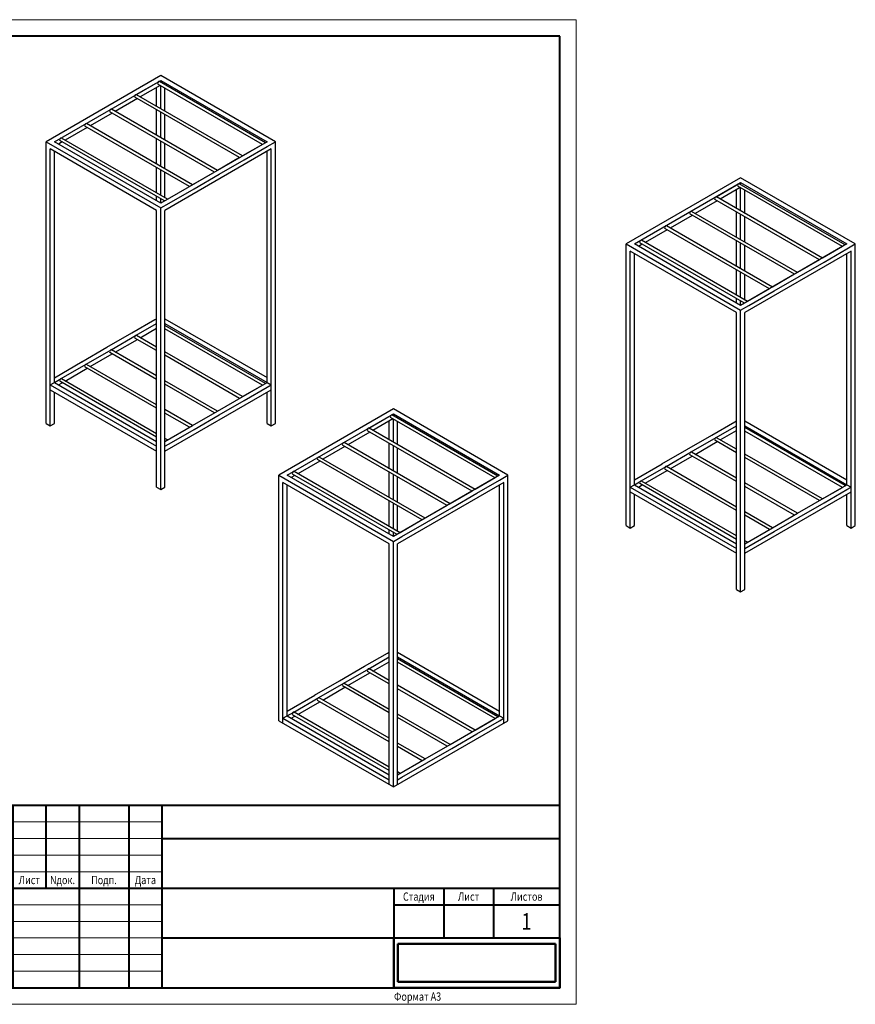
# Model space of a CAD drawing. Units: millimetres. Extents: x 12229 to 159654, y -3975 to 40202.
# Drawn here: x 143453 to 154791, y -1820 to 11539 of the extents above; entities that cross this region are included whole.
import ezdxf
from ezdxf.enums import TextEntityAlignment as Align

# ---------------------------------------------------------------- set-up
doc = ezdxf.new("R2018")
doc.units = ezdxf.units.MM
doc.layers.add('CONTUR', color=7, linetype='Continuous', lineweight=50)
doc.styles.get("Standard").update_dxf_attribs({"font": 'ISOCP.SHX'})
doc.styles.add('Простой', font='spds.shx', dxfattribs={"width": 0.8})
picture_1 = doc.add_image_def('image1.jpg', size_in_pixel=(237, 57))

# ---------------------------------------------------------------- blocks, each defined once
blk = doc.blocks.new('000_Логотип')
blk.add_lwpolyline([(0, -15), (-50, -15), (-50, 0), (0, 0)], close=True)
blk = doc.blocks.new('*U101')
at = {"lineweight": 5}
for p, q in [((0, 297), (420, 297)), ((420, 0), (420, 297)), ((0, 0), (0, 297)), ((10, 90), (10, 155)), ((15, 90), (15, 155)), ((13, 5), (13, 90)), ((230, 55), (295, 55)), ((230, 50), (295, 50)), ((230, 45), (294.95, 45)), ((230, 30), (295, 30)), ((230, 25), (295, 25)), ((230, 20), (295, 20)), ((230, 15), (295, 15)), ((230, 10), (295, 10)), ((0, 0), (420, 0))]:
    blk.add_line(p, q, dxfattribs=at)
at = {"lineweight": 40}
for p, q in [((415, 292), (20, 292)), ((20, 292), (20, 5)), ((415, 5), (415, 292)), ((20, 155), (0, 155)), ((5, 90), (5, 155)), ((20, 145), (5, 145)), ((20, 130), (5, 130)), ((20, 110), (5, 110)), ((20, 90), (0, 90)), ((8, 5), (8, 90)), ((20, 65), (8, 65)), ((240, 60), (240, 35)), ((260, 60), (260, 35)), ((20, 30), (8, 30)), ((20, 5), (8, 5)), ((20, 5), (415, 5))]:
    blk.add_line(p, q, dxfattribs=at)
for p, q in [((0, 90), (0, 155)), ((20, 5), (20, 155))]:
    blk.add_line(p, q)
for points in [[(415, 60), (230, 60), (230, 5)], [(250, 60), (250, 5)], [(270, 60), (270, 5)], [(285, 60), (285, 5)], [(295, 60), (295, 5)], [(295, 50), (415, 50)], [(230, 35), (415, 35)], [(365, 35), (365, 5)], [(380, 35), (380, 20)], [(395, 35), (395, 20)], [(365, 30), (415, 30)], [(295, 20), (415, 20)]]:
    blk.add_lwpolyline(points, dxfattribs=at)
at = {"lineweight": 5}
blk.add_lwpolyline([(230, 40), (295, 40)], dxfattribs=at)
at = {"lineweight": 40}
blk.add_lwpolyline([(365, 20), (415, 20), (415, 5), (365, 5)], close=True, dxfattribs=at)
blk.add_blockref('000_Логотип', (415, 20), dxfattribs=at)
at = {"style": 'Простой', "width": 0.8}
blk.add_text('Согласовано', height=2.5, rotation=90, dxfattribs=at).set_placement((5, 91), align=Align.BOTTOM_LEFT)
for s, p in [('Подп. и дата', (10.5, 47.5)), ('Инв. N подл.', (10.5, 17.5))]:
    blk.add_text(s, height=2.5, rotation=90, dxfattribs=at).set_placement(p, align=Align.MIDDLE_CENTER)
for s, p in [('Изм.', (235, 37.5)), ('Кол.уч.', (245, 37.5)), ('Лист', (255, 37.5)), ('Nдок.', (265, 37.5)), ('Подп.', (277.5, 37.5)), ('Дата', (290, 37.5)), ('Стадия', (372.5, 32.5)), ('Лист', (387.5, 32.5)), ('Листов', (405, 32.5))]:
    blk.add_text(s, height=2.5, dxfattribs=at).set_placement(p, align=Align.MIDDLE_CENTER)
at = {"style": 'Простой', "width": 0.8, "flags": 8}
for tag, p in [('002_Шифр_проекта', (355, 55)), ('003_Стадия_проекта', (372.5, 25)), ('008_Номер_листа', (387.5, 25)), ('Всего_листов', (405, 25))]:
    blk.add_attdef(tag, text='', height=5, dxfattribs=at).set_placement(p, align=Align.MIDDLE_CENTER)
at = {"lineweight": 30, "flags": 104}
for tag, width, p in [('001_ИМЯ_ПРОЕКТА', 0.75, (353.46, 43)), ('006_ИМЯ_РАЗДЕЛА', 0.75, (328.46, 28)), ('007_ИМЯ_ЛИСТА', 0.8, (328.35, 13))]:
    blk.add_attdef(tag, text='', height=3, dxfattribs=dict(at, width=width)).set_placement(p, align=Align.MIDDLE_CENTER)
at = {"style": 'Простой', "width": 0.8, "flags": 8}
for tag, p in [('011_Должность', (230.5, 30)), ('021_Фамилия', (250.5, 30)), ('012_Должность', (230.5, 25)), ('022_Фамилия', (250.5, 25)), ('013_Должность', (230.5, 20)), ('023_Фамилия', (250.5, 20)), ('014_Должность', (230.5, 15)), ('024_Фамилия', (250.5, 15)), ('015_Должность', (230.5, 10)), ('025_Фамилия', (250.5, 10)), ('016_Должность', (230.5, 5)), ('026_Фамилия', (250.5, 5)), ('Формат', (365, 0.3))]:
    blk.add_attdef(tag, text='', height=2.5, dxfattribs=at).set_placement(p, align=Align.BOTTOM_LEFT)
for tag, p in [('005_Дата_1', (290, 30)), ('005_Дата_2', (290, 25)), ('005_Дата_3', (290, 20)), ('005_Дата_4', (290, 15)), ('005_Дата_5', (290, 10)), ('005_Дата_6', (290, 5))]:
    blk.add_attdef(tag, text='', height=2.5, dxfattribs=at).set_placement(p, align=Align.BOTTOM_CENTER)
blk.add_attdef('004_Архив1', text='', height=2.5, rotation=90, dxfattribs=at).set_placement((16.5, 17.5), align=Align.MIDDLE_CENTER)

msp = doc.modelspace()

# ---------------------------------------------------------------- linework, layer by layer
for p, q in [((145366.2, 10781), (143810.5, 9882.9)), ((143923.7, 9882.9), (145366.2, 10715.7)), ((146786.3, 9869.9), (145347.9, 10700.4)), ((146921.8, 9882.9), (145366.2, 10781)), ((145366.2, 10715.7), (146808.7, 9882.9)), ((145366.2, 10689.8), (145366.2, 10715.7)), ((145032.6, 10523.1), (145303.8, 10679.7)), ((145360.3, 10647), (145089.2, 10490.5)), ((145309.6, 10363.2), (145309.6, 10617.7)), ((146746.3, 9846.9), (145327.9, 10665.7)), ((145366.2, 10330.6), (145366.2, 10643.6)), ((145422.7, 10297.9), (145422.7, 10611)), ((145049.2, 10467.4), (144749.8, 10294.5)), ((144936.1, 10532.7), (144931.9, 10535.1)), ((146435.1, 9667.2), (145016.8, 10486.1)), ((146475.1, 9690.3), (145036.8, 10520.7)), ((146095.7, 9471.3), (144677.4, 10290.1)), ((146135.7, 9494.4), (144697.4, 10324.8)), ((145309.6, 9971.3), (145309.6, 10317)), ((144709.8, 10271.4), (144410.4, 10098.6)), ((145366.2, 9938.6), (145366.2, 10284.4)), ((145422.7, 9906), (145422.7, 10251.7)), ((144370.4, 10075.5), (144071, 9902.6)), ((145756.3, 9275.3), (144338, 10094.2)), ((145796.3, 9298.4), (144358, 10128.8)), ((145416.9, 9079.3), (143998.6, 9898.2)), ((145456.9, 9102.4), (144018.6, 9932.9)), ((145309.6, 9579.4), (145309.6, 9925.1)), ((145366.2, 9546.7), (145366.2, 9892.5)), ((143810.5, 9882.9), (145366.2, 8984.7)), ((143810.5, 6061.7), (143810.5, 9882.9)), ((143867.1, 6518.9), (143867.1, 9784.9)), ((145309.6, 8952.1), (143867.1, 9784.9)), ((145366.2, 9050.1), (143923.7, 9882.9)), ((143923.7, 6616.9), (143923.7, 9752.3)), ((144031, 9879.5), (143980.2, 9850.2)), ((146808.7, 9882.9), (145366.2, 9050.1)), ((145422.7, 9514.1), (145422.7, 9859.8)), ((146865.2, 9784.9), (145422.7, 8952.1)), ((146746.3, 9846.9), (146475.1, 9690.3)), ((146497.5, 9637.9), (146808.7, 9817.6)), ((146808.7, 9817.6), (146921.8, 9882.9)), ((146808.7, 6616.9), (146808.7, 9752.3)), ((146865.2, 6518.9), (146865.2, 9784.9)), ((146921.8, 6061.7), (146921.8, 9882.9)), ((146435.1, 9667.2), (146135.7, 9494.4)), ((146158.1, 9442), (146497.5, 9637.9)), ((145309.6, 9187.5), (145309.6, 9533.2)), ((145366.2, 9154.8), (145366.2, 9500.5)), ((145422.7, 9122.2), (145422.7, 9467.9)), ((146095.7, 9471.3), (145796.3, 9298.4)), ((145818.7, 9246), (146158.1, 9442)), ((153235.7, 9394), (151680, 8495.9)), ((154791.3, 8495.9), (153235.7, 9394)), ((145479.3, 9050.1), (145818.7, 9246)), ((151793.2, 8495.9), (153235.7, 9328.7)), ((152902.1, 9136.1), (153173.2, 9292.7)), ((153229.8, 9260), (152958.7, 9103.5)), ((153179.1, 8976.2), (153179.1, 9230.7)), ((154615.7, 8459.9), (153197.4, 9278.7)), ((154655.7, 8482.9), (153217.4, 9313.4)), ((153235.7, 9328.7), (154678.2, 8495.9)), ((153235.7, 9302.8), (153235.7, 9328.7)), ((153235.7, 8943.6), (153235.7, 9256.6)), ((153292.2, 8910.9), (153292.2, 9224)), ((145309.6, 9082.7), (145309.6, 9141.3)), ((145366.2, 9050.1), (145366.2, 9108.6)), ((152805.6, 9145.7), (152801.4, 9148.1)), ((154304.6, 8280.2), (152886.3, 9099.1)), ((154344.6, 8303.3), (152906.3, 9133.7)), ((145309.6, 5686.1), (145309.6, 8952.1)), ((145366.2, 8984.7), (145479.3, 9050.1)), ((145366.2, 5163.5), (145366.2, 8984.7)), ((145422.7, 5686.1), (145422.7, 8952.1)), ((152918.7, 9080.4), (152619.3, 8907.5)), ((152579.3, 8884.4), (152279.9, 8711.6)), ((153965.2, 8084.3), (152546.9, 8903.1)), ((154005.2, 8107.4), (152566.9, 8937.8)), ((153179.1, 8584.3), (153179.1, 8930)), ((153235.7, 8551.6), (153235.7, 8897.4)), ((153292.2, 8519), (153292.2, 8864.7)), ((152239.9, 8688.5), (151940.5, 8515.6)), ((153625.8, 7888.3), (152207.5, 8707.2)), ((153665.8, 7911.4), (152227.5, 8741.8)), ((151680, 8495.9), (153235.7, 7597.7)), ((151680, 4674.7), (151680, 8495.9)), ((153235.7, 7663.1), (151793.2, 8495.9)), ((151900.5, 8492.5), (151849.7, 8463.2)), ((153286.4, 7692.3), (151868, 8511.2)), ((153326.4, 7715.4), (151888, 8545.9)), ((153179.1, 8192.4), (153179.1, 8538.1)), ((153235.7, 8159.7), (153235.7, 8505.5)), ((154678.2, 8495.9), (153235.7, 7663.1)), ((153292.2, 8127.1), (153292.2, 8472.8)), ((154615.7, 8459.9), (154344.6, 8303.3)), ((154367, 8250.9), (154678.2, 8430.6)), ((154678.2, 8430.6), (154791.3, 8495.9)), ((154791.3, 4674.7), (154791.3, 8495.9)), ((151736.6, 5131.9), (151736.6, 8397.9)), ((153179.1, 7565.1), (151736.6, 8397.9)), ((151793.2, 5229.9), (151793.2, 8365.3)), ((154734.7, 8397.9), (153292.2, 7565.1)), ((154678.2, 5229.9), (154678.2, 8365.3)), ((154734.7, 5131.9), (154734.7, 8397.9)), ((154304.6, 8280.2), (154005.2, 8107.4)), ((154027.6, 8055), (154367, 8250.9)), ((153179.1, 7800.5), (153179.1, 8146.2)), ((153235.7, 7767.8), (153235.7, 8113.5)), ((153292.2, 7735.1), (153292.2, 8080.9)), ((153965.2, 8084.3), (153665.8, 7911.4)), ((153688.2, 7859), (154027.6, 8055)), ((153625.8, 7888.3), (153326.4, 7715.4)), ((153179.1, 7695.7), (153179.1, 7754.3)), ((153348.8, 7663.1), (153688.2, 7859)), ((153235.7, 7663.1), (153235.7, 7721.6)), ((153235.7, 7597.7), (153348.8, 7663.1)), ((145287.2, 7469.4), (145309.6, 7482.4)), ((145422.7, 7482.4), (146808.7, 6682.2)), ((153179.1, 4299.1), (153179.1, 7565.1)), ((153235.7, 3776.5), (153235.7, 7597.7)), ((153292.2, 4299.1), (153292.2, 7565.1)), ((144976.1, 7289.8), (145287.2, 7469.4)), ((145032.6, 7257.2), (145309.6, 7417.1)), ((145089.2, 7224.5), (145309.6, 7351.8)), ((145422.7, 7417.1), (146808.7, 6616.9)), ((146786.3, 6604), (145422.7, 7391.2)), ((144636.6, 7093.9), (144976.1, 7289.8)), ((144693.2, 7061.2), (145032.6, 7257.2)), ((145309.6, 7051.1), (145016.8, 7220.1)), ((145309.6, 7097.2), (145036.8, 7254.8)), ((146746.3, 6580.9), (145422.7, 7345)), ((144297.2, 6897.9), (144636.6, 7093.9)), ((144749.8, 7028.5), (145049.2, 7201.4)), ((144353.8, 6865.2), (144693.2, 7061.2)), ((144410.4, 6832.6), (144709.8, 7005.4)), ((145309.6, 6659.1), (144677.4, 7024.2)), ((145309.6, 6705.3), (144697.4, 7058.8)), ((146475.1, 6424.3), (145422.7, 7031.9)), ((146435.1, 6401.2), (145422.7, 6985.7)), ((143923.7, 6681.8), (144299.9, 6899.4)), ((144014.4, 6669.3), (144353.8, 6865.2)), ((145309.6, 6267.2), (144338, 6828.2)), ((145309.6, 6313.4), (144358, 6862.8)), ((144071, 6636.6), (144370.4, 6809.5)), ((143867.1, 6584.2), (143923.7, 6616.9)), ((143867.1, 6584.2), (145309.6, 5751.4)), ((143923.7, 6616.9), (144014.4, 6669.3)), ((143923.7, 6616.9), (145309.6, 5816.7)), ((143980.2, 6584.2), (144031, 6613.5)), ((145309.6, 5875.3), (143998.6, 6632.2)), ((145309.6, 5921.5), (144018.6, 6666.9)), ((146135.7, 6228.4), (145422.7, 6640)), ((146095.7, 6205.3), (145422.7, 6593.8)), ((146135.7, 6228.4), (146808.7, 6616.9)), ((146475.1, 6424.3), (146746.3, 6580.9)), ((146497.5, 6372), (146808.7, 6551.6)), ((146808.7, 6616.9), (146865.2, 6584.2)), ((146808.7, 6551.6), (146865.2, 6584.2)), ((143867.1, 6518.9), (145309.6, 5686.1)), ((143867.1, 6029), (143867.1, 6518.9)), ((143923.7, 6061.7), (143923.7, 6486.3)), ((145422.7, 5686.1), (146865.2, 6518.9)), ((146808.7, 6061.7), (146808.7, 6486.3)), ((146865.2, 6029), (146865.2, 6518.9)), ((146158.1, 6176), (146497.5, 6372)), ((145796.3, 6032.4), (145422.7, 6248.1)), ((145756.3, 6009.3), (145422.7, 6201.9)), ((145796.3, 6032.4), (146135.7, 6228.4)), ((145818.7, 5980), (146158.1, 6176)), ((148522.8, 6256.9), (146967.2, 5358.8)), ((147080.3, 5358.8), (148522.8, 6191.6)), ((148189.3, 5999), (148460.4, 6155.5)), ((149942.9, 5345.8), (148504.6, 6176.2)), ((150078.5, 5358.8), (148522.8, 6256.9)), ((148522.8, 6191.6), (149965.3, 5358.8)), ((148522.8, 6165.7), (148522.8, 6191.6)), ((143810.5, 6061.7), (143867.1, 6029)), ((143867.1, 6029), (143923.7, 6061.7)), ((145422.7, 5816.7), (145796.3, 6032.4)), ((146808.7, 6061.7), (146865.2, 6029)), ((146865.2, 6029), (146921.8, 6061.7)), ((148517, 6122.9), (148245.9, 5966.3)), ((148466.3, 5839.1), (148466.3, 6093.6)), ((149902.9, 5322.7), (148484.6, 6141.6)), ((148522.8, 5806.4), (148522.8, 6119.5)), ((148579.4, 5773.8), (148579.4, 6086.8)), ((152845.6, 5902.8), (153156.7, 6082.4)), ((152902.1, 5870.2), (153179.1, 6030.1)), ((153156.7, 6082.4), (153179.1, 6095.4)), ((153292.2, 6095.4), (154678.2, 5295.2)), ((153292.2, 6030.1), (154678.2, 5229.9)), ((145479.3, 5784.1), (145818.7, 5980)), ((148205.9, 5943.3), (147906.4, 5770.4)), ((148092.7, 6008.6), (148088.6, 6011)), ((149591.8, 5143.1), (148173.4, 5962)), ((149631.8, 5166.2), (148193.4, 5996.6)), ((152506.1, 5706.9), (152845.6, 5902.8)), ((152958.7, 5837.5), (153179.1, 5964.8)), ((154655.7, 5217), (153292.2, 6004.2)), ((154615.7, 5193.9), (153292.2, 5958)), ((145456.9, 5836.5), (145422.7, 5856.2)), ((145422.7, 5751.4), (145479.3, 5784.1)), ((147866.4, 5747.3), (147567, 5574.4)), ((149252.4, 4947.1), (147834, 5766)), ((149292.4, 4970.2), (147854, 5800.6)), ((148466.3, 5447.2), (148466.3, 5792.9)), ((148522.8, 5414.5), (148522.8, 5760.2)), ((152562.7, 5674.2), (152902.1, 5870.2)), ((152619.3, 5641.5), (152918.7, 5814.4)), ((153179.1, 5664.1), (152886.3, 5833.1)), ((153179.1, 5710.2), (152906.3, 5867.8)), ((145309.6, 5196.2), (145309.6, 5686.1)), ((145422.7, 5196.2), (145422.7, 5686.1)), ((148579.4, 5381.8), (148579.4, 5727.6)), ((152166.7, 5510.9), (152506.1, 5706.9)), ((152223.3, 5478.2), (152562.7, 5674.2)), ((152279.9, 5445.6), (152579.3, 5618.4)), ((153179.1, 5272.1), (152546.9, 5637.2)), ((153179.1, 5318.3), (152566.9, 5671.8)), ((154344.6, 5037.3), (153292.2, 5644.9)), ((147527, 5551.3), (147227.6, 5378.5)), ((148913, 4751.2), (147494.6, 5570)), ((148953, 4774.3), (147514.6, 5604.7)), ((151793.2, 5294.8), (152169.4, 5512.4)), ((151883.9, 5282.3), (152223.3, 5478.2)), ((154304.6, 5014.2), (153292.2, 5598.7)), ((146967.2, 5358.8), (148522.8, 4460.6)), ((146967.2, 2027.4), (146967.2, 5358.8)), ((148522.8, 4525.9), (147080.3, 5358.8)), ((147187.6, 5355.4), (147136.9, 5326.1)), ((148573.5, 4555.2), (147155.2, 5374.1)), ((148613.5, 4578.3), (147175.2, 5408.7)), ((148466.3, 5055.3), (148466.3, 5401)), ((148522.8, 5022.6), (148522.8, 5368.3)), ((149965.3, 5358.8), (148522.8, 4525.9)), ((149965.3, 5293.4), (150078.5, 5358.8)), ((150078.5, 2027.4), (150078.5, 5358.8)), ((151940.5, 5249.6), (152239.9, 5422.5)), ((153179.1, 4880.2), (152207.5, 5441.2)), ((153179.1, 4926.4), (152227.5, 5475.8)), ((147023.8, 1994.8), (147023.8, 5260.8)), ((148466.3, 4427.9), (147023.8, 5260.8)), ((147080.3, 2092.8), (147080.3, 5228.1)), ((148579.4, 4989.9), (148579.4, 5335.7)), ((150021.9, 5260.8), (148579.4, 4427.9)), ((149902.9, 5322.7), (149631.8, 5166.2)), ((149654.2, 5113.8), (149965.3, 5293.4)), ((149965.3, 2092.8), (149965.3, 5228.1)), ((150021.9, 1994.8), (150021.9, 5260.8)), ((151736.6, 5197.2), (151793.2, 5229.9)), ((151793.2, 5229.9), (151883.9, 5282.3)), ((151793.2, 5229.9), (153179.1, 4429.7)), ((151849.7, 5197.2), (151900.5, 5226.5)), ((153179.1, 4488.3), (151868, 5245.2)), ((153179.1, 4534.5), (151888, 5279.9)), ((154005.2, 4841.4), (153292.2, 5253)), ((154005.2, 4841.4), (154678.2, 5229.9)), ((154678.2, 5229.9), (154734.7, 5197.2)), ((145309.6, 5196.2), (145366.2, 5163.5)), ((145366.2, 5163.5), (145422.7, 5196.2)), ((149591.8, 5143.1), (149292.4, 4970.2)), ((149314.8, 4917.8), (149654.2, 5113.8)), ((151736.6, 5197.2), (153179.1, 4364.4)), ((151736.6, 5131.9), (153179.1, 4299.1)), ((151736.6, 4642), (151736.6, 5131.9)), ((151793.2, 4674.7), (151793.2, 5099.3)), ((153965.2, 4818.3), (153292.2, 5206.8)), ((153292.2, 4299.1), (154734.7, 5131.9)), ((154344.6, 5037.3), (154615.7, 5193.9)), ((154367, 4985), (154678.2, 5164.6)), ((154678.2, 5164.6), (154734.7, 5197.2)), ((154678.2, 4674.7), (154678.2, 5099.3)), ((154734.7, 4642), (154734.7, 5131.9)), ((148466.3, 4663.3), (148466.3, 5009.1)), ((148522.8, 4630.7), (148522.8, 4976.4)), ((148579.4, 4598), (148579.4, 4943.7)), ((149252.4, 4947.1), (148953, 4774.3)), ((154027.6, 4789), (154367, 4985)), ((148975.4, 4721.9), (149314.8, 4917.8)), ((153665.8, 4645.4), (153292.2, 4861.1)), ((153625.8, 4622.3), (153292.2, 4814.9)), ((153665.8, 4645.4), (154005.2, 4841.4)), ((148913, 4751.2), (148613.5, 4578.3)), ((148636, 4525.9), (148975.4, 4721.9)), ((153688.2, 4593), (154027.6, 4789)), ((148466.3, 4558.6), (148466.3, 4617.1)), ((148522.8, 4525.9), (148522.8, 4584.5)), ((151680, 4674.7), (151736.6, 4642)), ((151736.6, 4642), (151793.2, 4674.7)), ((153292.2, 4429.7), (153665.8, 4645.4)), ((153348.8, 4397.1), (153688.2, 4593)), ((154678.2, 4674.7), (154734.7, 4642)), ((154734.7, 4642), (154791.3, 4674.7)), ((148466.3, 1162), (148466.3, 4427.9)), ((148522.8, 4460.6), (148636, 4525.9)), ((148522.8, 1129.3), (148522.8, 4460.6)), ((148579.4, 1162), (148579.4, 4427.9)), ((153326.4, 4449.5), (153292.2, 4469.2)), ((153179.1, 3809.2), (153179.1, 4299.1)), ((153292.2, 4364.4), (153348.8, 4397.1)), ((153292.2, 3809.2), (153292.2, 4299.1)), ((153179.1, 3809.2), (153235.7, 3776.5)), ((153235.7, 3776.5), (153292.2, 3809.2)), ((148132.7, 2765.7), (148443.8, 2945.3)), ((148443.8, 2945.3), (148466.3, 2958.3)), ((148579.4, 2958.3), (149965.3, 2158.1)), ((148189.3, 2733), (148466.3, 2892.9)), ((148245.9, 2700.4), (148466.3, 2827.6)), ((148579.4, 2892.9), (149965.3, 2092.8)), ((149942.9, 2079.8), (148579.4, 2867)), ((149902.9, 2056.7), (148579.4, 2820.9)), ((147793.3, 2569.7), (148132.7, 2765.7)), ((147849.9, 2537.1), (148189.3, 2733)), ((147906.4, 2504.4), (148205.9, 2677.3)), ((148466.3, 2526.9), (148173.4, 2696)), ((148466.3, 2573.1), (148193.4, 2730.6)), ((147453.9, 2373.8), (147793.3, 2569.7)), ((147510.5, 2341.1), (147849.9, 2537.1)), ((147567, 2308.4), (147866.4, 2481.3)), ((148466.3, 2135), (147834, 2500)), ((148466.3, 2181.2), (147854, 2534.7)), ((149631.8, 1900.2), (148579.4, 2507.8)), ((149591.8, 1877.1), (148579.4, 2461.6)), ((147080.3, 2157.6), (147456.5, 2375.3)), ((147171.1, 2145.1), (147510.5, 2341.1)), ((147227.6, 2112.5), (147527, 2285.3)), ((148466.3, 1743.1), (147494.6, 2304.1)), ((148466.3, 1789.3), (147514.6, 2338.7)), ((147080.3, 2092.8), (147171.1, 2145.1)), ((148466.3, 1397.3), (147175.2, 2142.7)), ((146967.2, 2027.4), (148522.8, 1129.3)), ((147023.8, 2060.1), (147080.3, 2092.8)), ((147023.8, 2060.1), (148466.3, 1227.3)), ((147080.3, 2092.8), (148466.3, 1292.6)), ((147136.9, 2060.1), (147187.6, 2089.4)), ((148466.3, 1351.2), (147155.2, 2108.1)), ((148522.8, 1129.3), (150078.5, 2027.4)), ((149292.4, 1704.2), (148579.4, 2115.9)), ((149252.4, 1681.1), (148579.4, 2069.7)), ((149292.4, 1704.2), (149965.3, 2092.8)), ((149631.8, 1900.2), (149902.9, 2056.7)), ((149654.2, 1847.8), (149965.3, 2027.4)), ((149965.3, 2092.8), (150021.9, 2060.1)), ((149965.3, 2027.4), (150021.9, 2060.1)), ((149314.8, 1651.9), (149654.2, 1847.8)), ((148953, 1508.3), (148579.4, 1723.9)), ((148913, 1485.2), (148579.4, 1677.8)), ((148953, 1508.3), (149292.4, 1704.2)), ((148975.4, 1455.9), (149314.8, 1651.9)), ((148579.4, 1292.6), (148953, 1508.3)), ((148636, 1259.9), (148975.4, 1455.9)), ((148613.5, 1312.3), (148579.4, 1332)), ((148579.4, 1227.3), (148636, 1259.9))]:
    msp.add_line(p, q)
for centre in [(145337.9, 10683), (145026.8, 10503.4), (144687.4, 10307.5), (144348, 10111.5), (144008.6, 9915.5), (153207.4, 9296), (152896.3, 9116.4), (152556.9, 8920.5), (152217.5, 8724.5), (151878, 8528.5), (145026.8, 7237.4), (144687.4, 7041.5), (144348, 6845.5), (144008.6, 6649.6), (148494.6, 6158.9), (148183.4, 5979.3), (147844, 5783.3), (152896.3, 5850.4), (152556.9, 5654.5), (147504.6, 5587.4), (152217.5, 5458.5), (147165.2, 5391.4), (151878, 5262.6), (148183.4, 2713.3), (147844, 2517.3), (147504.6, 2321.4), (147165.2, 2125.4)]:
    msp.add_ellipse(centre, major_axis=(-10, -17.3), ratio=0.5773503, start_param=3.1415927, end_param=6.2831853)

# ---------------------------------------------------------------- block references
ref = msp.add_blockref('*U101', (132114.4, -1820), dxfattribs=dict(xscale=44.97926012461284, yscale=44.97926012461284, zscale=44.97926012461284))
ref.add_attrib('Всего_листов', '1', dxfattribs={"height": 224.9, "style": 'Простой', "width": 0.8}).set_placement((150331, -695.6), align=Align.MIDDLE_CENTER)
lines = msp.add_mtext('\\W0.7500;', dxfattribs={"insert": (148012.7, 114), "char_height": 5289.25, "attachment_point": 1})
ref.add_attrib('001_ИМЯ_ПРОЕКТА', '', (148012.7, 114), dxfattribs={"flags": 104}).embed_mtext(lines)
lines = msp.add_mtext('\\W0.7500;', dxfattribs={"insert": (146888.2, -560.6), "char_height": 3056.36, "attachment_point": 1})
ref.add_attrib('006_ИМЯ_РАЗДЕЛА', '', (146888.2, -560.6), dxfattribs={"flags": 104}).embed_mtext(lines)
lines = msp.add_mtext('\\W0.8000;', dxfattribs={"insert": (146883.5, -1235.3), "char_height": 3020.63, "attachment_point": 1})
ref.add_attrib('007_ИМЯ_ЛИСТА', '', (146883.5, -1235.3), dxfattribs={"flags": 104}).embed_mtext(lines)
ref.add_attrib('011_Должность', 'Разраб.', dxfattribs={"height": 112.45, "style": 'Простой', "width": 0.8}).set_placement((142482.1, -470.7), align=Align.BOTTOM_LEFT)
ref.add_attrib('013_Должность', 'ГИП', dxfattribs={"height": 112.45, "style": 'Простой', "width": 0.8}).set_placement((142482.1, -920.5), align=Align.BOTTOM_LEFT)
ref.add_attrib('015_Должность', 'Н. контр.', dxfattribs={"height": 112.45, "style": 'Простой', "width": 0.8}).set_placement((142482.1, -1370.3), align=Align.BOTTOM_LEFT)
ref.add_attrib('Формат', 'Формат А3', dxfattribs={"height": 112.45, "style": 'Простой', "width": 0.8}).set_placement((148531.8, -1806.4), align=Align.BOTTOM_LEFT)

# ---------------------------------------------------------------- referenced raster images: frames only (the image files are external)
at = {"layer": 'CONTUR', "color": 7, "true_color": 0xffffff}
image = msp.add_image(picture_1, insert=(148585.7, -1516.1), size_in_units=(2139.5, 514.6), dxfattribs=at)
image.dxf.flags = 7

doc.saveas('drawing.dxf')
